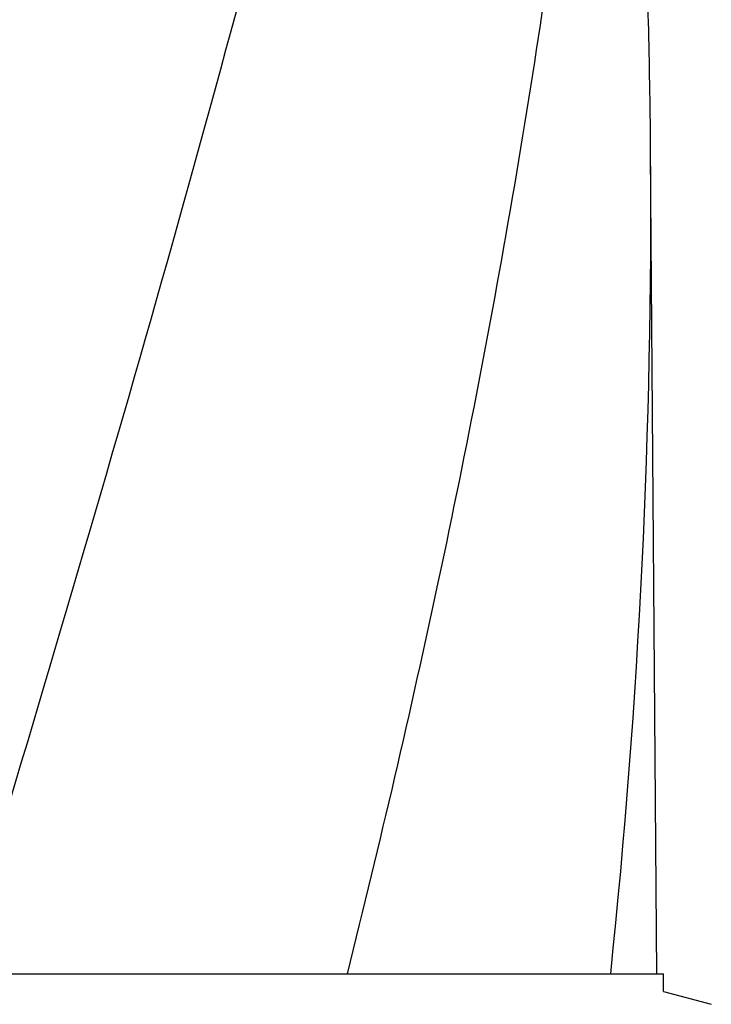
# Model space of a CAD drawing. Units: millimetres. Extents: x -6 to 4417, y -6 to 6114.
# Drawn here: x 636 to 738, y 4640 to 4786 of the extents above; entities that cross this region are included whole.
import ezdxf

# ---------------------------------------------------------------- set-up
doc = ezdxf.new("R2010")
doc.units = ezdxf.units.MM
doc.styles.add('ARIAL', font='arial.ttf')
doc.dimstyles.new('Diseño_PlanosFabricacion', dxfattribs={"dimtxt": 40, "dimasz": 45, "dimexe": 10, "dimexo": 10, "dimgap": 10, "dimtad": 1, "dimtih": 1, "dimtoh": 1, "dimdec": 0, "dimzin": 1, "dimdsep": 46, "dimtxsty": 'ARIAL', "dimcen": 15, "dimadec": 0, "dimazin": 0, "dimtp": 0.05, "dimtm": 0.05, "dimtfac": 1, "dimtdec": 0, "dimtofl": 0, "dimtmove": 0, "dimatfit": 3, "dimfxl": 0, "dimtolj": 1, "dimarcsym": 0})

# ---------------------------------------------------------------- blocks, each defined once
blk = doc.blocks.new('*D12')
at = {"color": 0, "lineweight": -2}
for p, q in [((609.36, 5103.59), (264.96, 5103.59)), ((274.96, 5058.59), (274.96, 4556.49)), ((274.96, 3993.54), (274.96, 4495.64)), ((655.71, 3948.54), (264.96, 3948.54))]:
    blk.add_line(p, q, dxfattribs=at)
at = {"color": 0}
for points in [[(267.46, 5058.59), (282.46, 5058.59), (274.96, 5103.59)], [(267.46, 3993.54), (282.46, 3993.54), (274.96, 3948.54)]]:
    blk.add_solid(points, dxfattribs=at)
at = {"layer": 'Defpoints', "color": 0}
for p in [(274.96, 5103.59), (619.36, 5103.59), (665.71, 3948.54)]:
    blk.add_point(p, dxfattribs=at)
at = {"color": 0, "insert": (274.96, 4526.06), "char_height": 40, "attachment_point": 5, "style": 'ARIAL'}
blk.add_mtext('\\A1;1155 mm', dxfattribs=at)

msp = doc.modelspace()

# ---------------------------------------------------------------- linework, layer by layer
for p, q in [((729.94, 4644.66), (729.04, 4765.78)), ((626.78, 4644.66), (684.2, 4644.66)), ((684.22, 4644.66), (723.12, 4644.66)), ((723.13, 4644.66), (730.95, 4644.66)), ((730.95, 4642.04), (730.95, 4644.66)), ((730.95, 4642.04), (738, 4640.15))]:
    msp.add_line(p, q)
for centre, radius, start, end in [((-364.71, 4757.57), 1093.78, 0.43041, 2.33626), ((-354.59, 4757.9), 1083.66, 354.00148, 0.41671)]:
    msp.add_arc(centre, radius, start, end)
for points, knots in [([(672.43, 5008.99), (664.79, 4978.45), (648.27, 4917.55), (621.81, 4826.69), (595.72, 4735.93), (579.89, 4675.12), (572.74, 4644.66)], [0, 0, 0, 0, 0.250045, 0.501065, 0.751542, 1, 1, 1, 1]), ([(713.46, 5008.99), (709.59, 4978.43), (699.54, 4917.24), (678.79, 4826.15), (653.9, 4735.32), (635.83, 4674.93), (626.78, 4644.66)], [0, 0, 0, 0, 0.246539, 0.495672, 0.747176, 1, 1, 1, 1]), ([(723.13, 4877.67), (721.74, 4858.19), (717.93, 4819.19), (709.32, 4760.87), (698.06, 4702.62), (689.04, 4663.98), (684.22, 4644.66)], [0, 0, 0, 0, 0.247733, 0.496756, 0.747463, 1, 1, 1, 1])]:
    msp.add_open_spline(points, degree=3, knots=knots)

# ---------------------------------------------------------------- dimensions: what is measured, and where the dimension line sits
at = {"color": 7}
dim = msp.add_linear_dim(base=(274.96, 5103.59), p1=(665.71, 3948.54), p2=(619.36, 5103.59), angle=90, dimstyle='Diseño_PlanosFabricacion', override={"dimpost": ' mm'}, dxfattribs=at)
dim.commit()
dim.dimension.update_dxf_attribs({"geometry": '*D12', "text_midpoint": (274.96, 4526.06)})

doc.saveas('drawing.dxf')
